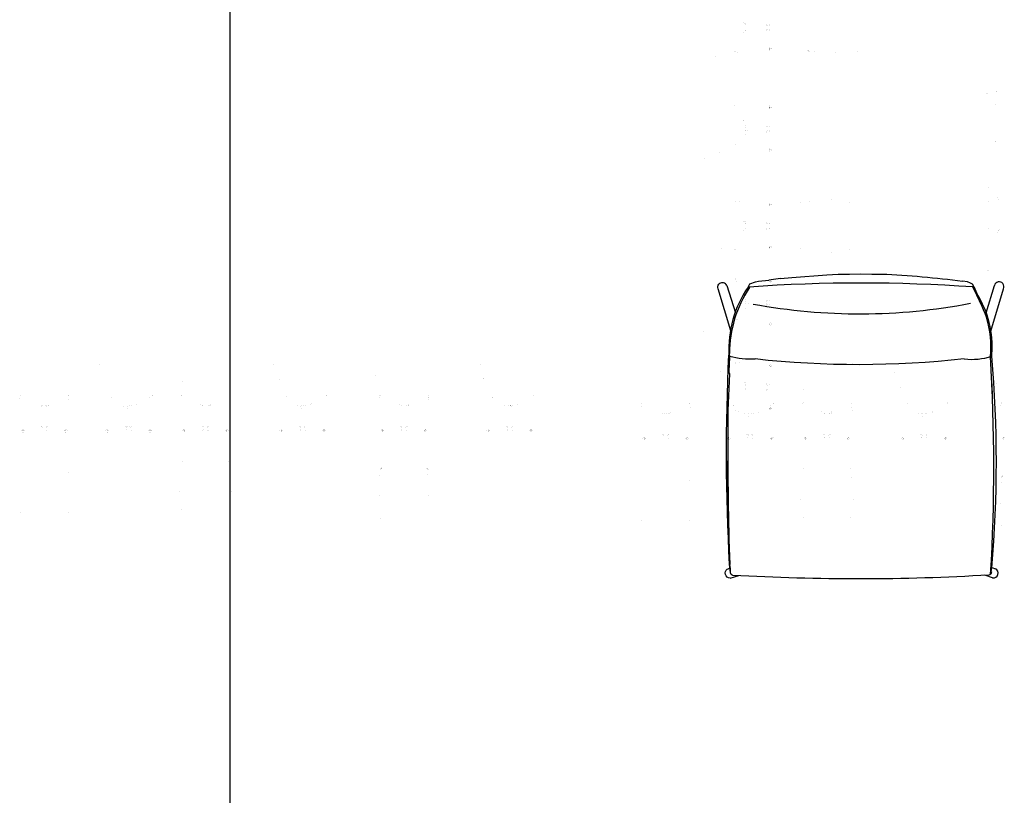
# Model space of a CAD drawing. Units: millimetres. Extents: x -1834 to 10893, y -12728 to 3266.
# Drawn here: x -1834 to 225, y -687 to 935 of the extents above; entities that cross this region are included whole.
import ezdxf

# ---------------------------------------------------------------- set-up
doc = ezdxf.new("R2010")
doc.units = ezdxf.units.MM
doc.header["$MEASUREMENT"] = 0
doc.layers.add('72_EGR_BASE_PRIMITIVE', color=7, linetype='Continuous')
doc.layers.add('Capa 1', color=7, linetype='Continuous', lineweight=0)

# ---------------------------------------------------------------- blocks, each defined once
blk = doc.blocks.new('be873150-4580-414d-b2a1-26a8bd005c16')
at = {"layer": '72_EGR_BASE_PRIMITIVE', "color": 18, "linetype": 'Continuous', "lineweight": 25, "true_color": 0x000000}
for points in [[(-33.09, -34.52), (-32.44, -34.28)], [(-32.4, -36.74), (-30.24, -36.13)]]:
    blk.add_lwpolyline(points, dxfattribs=at)
at = {"layer": '72_EGR_BASE_PRIMITIVE', "color": 250, "true_color": 0x181818}
blk.add_polyline3d([(32.7, -36.71, 0), (30.74, -36.06, 0)], dxfattribs=at)
at = {"layer": '72_EGR_BASE_PRIMITIVE', "color": 250, "linetype": 'Continuous', "lineweight": -3, "true_color": 0x181818}
for centre, radius, start, end in [((34.3, 35.53), 1.21, 335.5473, 166.687), ((-34.31, 35.18), 1.32, 31.1371, 123.4116), ((32.87, -35.52), 1.2, 261.5878, 62.9259)]:
    blk.add_arc(centre, radius, start, end, dxfattribs=at)
at = {"layer": '72_EGR_BASE_PRIMITIVE', "color": 250, "linetype": 'Continuous', "lineweight": -3, "true_color": 0x181818, "extrusion": (0, 0, -1)}
blk.add_arc((32.4, -35.52), 1.22, 269.8487, 55.62, dxfattribs=at)
at = {"layer": 'Capa 1', "color": 18, "lineweight": 25, "true_color": 0x000000}
for p, q in [((-33.18, 35.86), (-31.08, 29.02)), ((31.08, 29.02), (33.12, 35.8)), ((32.46, -34.16), (33.42, -34.46))]:
    blk.add_line(p, q, dxfattribs=at)
blk.add_lwpolyline([(32.22, 24.52), (35.4, 35.02)], dxfattribs=at)
blk.add_open_spline([(-32.22, 24.58), (-32.22, 24.58), (-35.4, 35.02), (-35.4, 35.02), (-35.54, 35.4), (-35.46, 35.85), (-35.22, 36.16), (-35.22, 36.16), (-35.04, 36.28), (-35.04, 36.28)], degree=3, knots=[0, 0, 0, 0, 1, 1, 1, 2, 2, 2, 3, 3, 3, 3], dxfattribs=at)
blk = doc.blocks.new('8d4a1fb9-2ca6-4712-be4f-2d26d377bb6b')
at = {"layer": '72_EGR_BASE_PRIMITIVE', "color": 250, "true_color": 0x181818}
for points in [[(27.86, 34.7, 0), (28.55, 32.94, 0)], [(32.27, 17.4, 0), (32.33, 17.88, 0)]]:
    blk.add_polyline3d(points, dxfattribs=at)
at = {"layer": '72_EGR_BASE_PRIMITIVE', "color": 250, "linetype": 'Continuous', "lineweight": -3, "true_color": 0x181818}
for centre, radius, start, end in [((-5.71, 19.1), 27.22, 145.3921, 183.0625), ((-3.53, 18.09), 29.23, 146.0103, 179.9457), ((-27.97, 34.41), 0.205, 5.1731, 135.4699), ((0.07, -358.56), 394.11, 85.9963, 94.0591), ((27.71, 34.65), 0.151, 30.4025, 223.3536), ((8.2, 19.83), 24.21, 355.3857, 32.7921), ((7.67, 19.69), 24.42, 354.339, 17.5679), ((-31.74, 17.79), 1.07, 162.1196, 204.6661), ((27.39, 32.28), 15.66, 262.9027, 288.1651), ((-414.35, -10.08), 447.15, 356.5963, 3.5087), ((-264.34, -8.83), 297.77, 354.9453, 5.0547), ((-38.8, -35.66), 6.31, 353.6262, 12.932)]:
    blk.add_arc(centre, radius, start, end, dxfattribs=at)
at = {"layer": '72_EGR_BASE_PRIMITIVE', "color": 250, "linetype": 'Continuous', "lineweight": -3, "true_color": 0x181818, "extrusion": (0, 0, -1)}
for centre, radius, start, end in [((0.41, 173.2), 145.36, 259.1344, 280.4818), ((-463.26, -6.4), 496.74, 356.7929, 2.7742), ((27.77, 34.92), 18.27, 265.6849, 285.7042), ((0.6, 251.83), 236.53, 263.6754, 276.2592), ((31.76, -36.18), 0.789, 279.4317, 346.8709), ((-31.45, -36.17), 0.735, 175.906, 261.9675), ((0.68, 509.7), 547.55, 266.6257, 273.2678)]:
    blk.add_arc(centre, radius, start, end, dxfattribs=at)
at = {"layer": 'Capa 1', "color": 18, "lineweight": 25, "true_color": 0x000000}
for p, q in [((-20.11, 36.65), (-22.99, 36.29)), ((32.27, 10.56), (32.51, 3.96))]:
    blk.add_line(p, q, dxfattribs=at)
for points in [[(-20.11, 36.65), (-17.29, 36.89), (-8.59, 37.61), (-5.77, 37.73), (-3.01, 37.79), (-0.25, 37.85)], [(-28.11, 34.55), (-27.72, 35.33), (-26.26, 35.86), (-25.51, 35.99), (-22.99, 36.29)], [(27.86, 34.7), (27.5, 35.27), (27.03, 35.49), (26.3, 35.83), (25.07, 36.05)], [(30.95, 27.06), (30.65, 28.02), (30.23, 28.92), (29.93, 29.7), (27.96, 33.94), (27.6, 34.54)], [(-32.71, 17.34), (-32.77, 16.92), (-32.83, 15.6), (-32.89, 13.44)], [(-32.89, 13.44), (-32.74, 13.07), (-33.13, 3.9)], [(-32.95, -26.16), (-33.13, -17.64), (-33.19, -8.58)], [(-32.53, -36.36), (-32.7, -34.18), (-32.77, -32.52), (-32.89, -29.58), (-32.95, -26.16)], [(32.18, -36.12), (32.23, -35.58), (32.27, -35.07)]]:
    blk.add_lwpolyline(points, dxfattribs=at)
for points in [[(-0.25, 37.85), (-0.25, 37.85), (2.51, 37.79), (2.51, 37.79), (9.09, 37.78), (16, 37.07), (22.55, 36.35), (22.55, 36.35), (25.07, 36.05), (25.07, 36.05)], [(-33.13, 3.9), (-33.13, 3.9), (-33.19, 0.24), (-33.19, 0.24), (-33.21, -10.58), (-33.1, -21.4), (-32.77, -32.22), (-32.77, -32.22), (-32.65, -34.26), (-32.65, -34.26)]]:
    blk.add_open_spline(points, degree=3, knots=[0, 0, 0, 0, 1, 1, 1, 2, 2, 2, 3, 3, 3, 3], dxfattribs=at)
blk = doc.blocks.new('937ec5a4-ee11-4e8c-93f8-3f2699daa825')
blk.add_blockref('8d4a1fb9-2ca6-4712-be4f-2d26d377bb6b', (0, 0))
blk = doc.blocks.new('d2f5e52b-925a-4e4b-a4fc-4d20edc91aa4')
for name, p in [('937ec5a4-ee11-4e8c-93f8-3f2699daa825', (0.19, 0)), ('be873150-4580-414d-b2a1-26a8bd005c16', (0, -0.88))]:
    blk.add_blockref(name, p)

msp = doc.modelspace()

# ---------------------------------------------------------------- linework, layer by layer
at = {"layer": '72_EGR_BASE_PRIMITIVE', "color": 250, "linetype": 'Continuous', "lineweight": -3, "true_color": 0x181818, "extrusion": (0, 0, -1)}
msp.add_lwpolyline([(1394.4, -12727.9), (-10892.6, -12727.9), (-10892.6, 2726.6), (1394.4, 2726.6)], close=True, dxfattribs=at)
at = {"layer": 'Capa 1', "color": 18, "lineweight": 25, "true_color": 0x000000}
for p, q in [((-320.2, 928.7), (-320.2, 928.7)), ((-318.3, 928.4), (-318.3, 928.4)), ((-317.4, 927.8), (-317.4, 927.8)), ((-320.2, 908.6), (-320.2, 908.6)), ((-316.5, 924.3), (-316.5, 924.3)), ((-316.5, 913), (-316.5, 913)), ((-316.4, 924.3), (-316.4, 924.3)), ((-316.4, 913.1), (-316.4, 913.1)), ((-316.4, 913.1), (-316.4, 913.1)), ((-273.3, 923.7), (-273.3, 923.7)), ((-273.3, 914), (-273.3, 914)), ((-273.1, 925.7), (-273.1, 925.7)), ((-273.1, 912), (-273.1, 912)), ((-271.5, 923.1), (-271.5, 923.1)), ((-271.5, 914.6), (-271.5, 914.6)), ((-266.5, 914.3), (-266.5, 914.3)), ((-265.8, 924.4), (-265.8, 924.4)), ((-265.8, 913.3), (-265.8, 913.3)), ((-265.6, 924.2), (-265.6, 924.2)), ((-338.7, 869.1), (-338.7, 869.1)), ((-338.2, 868.8), (-338.2, 868.8)), ((-333.7, 867.7), (-333.7, 867.7)), ((-266.5, 874.5), (-266.5, 874.5)), ((-266.4, 873.8), (-266.4, 873.8)), ((-266.3, 872.9), (-266.3, 872.9)), ((-265.8, 874.1), (-265.8, 874.1)), ((-265.5, 873.5), (-265.5, 873.5)), ((-265.5, 871.1), (-265.5, 871.1)), ((-265.5, 871.1), (-265.5, 871.1)), ((-265.4, 876.7), (-265.4, 876.7)), ((-265.3, 875.6), (-265.3, 875.6)), ((-265.2, 875), (-265.2, 875)), ((-261.8, 874.9), (-261.8, 874.9)), ((-261.8, 874.2), (-261.8, 874.2)), ((-186.5, 871.1), (-186.5, 871.1)), ((-186.4, 871.1), (-186.4, 871.1)), ((-185.6, 871.4), (-185.6, 871.4)), ((-185.4, 869.7), (-185.4, 869.7)), ((-185, 871.2), (-185, 871.2)), ((-183.1, 869.1), (-183.1, 869.1)), ((-171.7, 868.2), (-171.7, 868.2)), ((-128.2, 867.6), (-128.2, 867.6)), ((-81.8, 869.3), (-81.8, 869.3)), ((-81.8, 869.3), (-81.8, 869.3)), ((-379.6, 858.6), (-379.6, 858.6)), ((207.8, 784.9), (207.8, 784.9)), ((208, 784.7), (208, 784.7)), ((208.2, 784.5), (208.2, 784.5)), ((188.2, 780.2), (188.2, 780.2)), ((189.2, 780.7), (189.2, 780.7)), ((-338.7, 756.8), (-338.7, 756.8)), ((-338.5, 756.5), (-338.5, 756.5)), ((-266.6, 751.3), (-266.6, 751.3)), ((-266.6, 750.9), (-266.6, 750.9)), ((-266.5, 751.5), (-266.5, 751.5)), ((-266.4, 752.3), (-266.4, 752.3)), ((-266.3, 753.1), (-266.3, 753.1)), ((-265.5, 754.9), (-265.5, 754.9)), ((-265.5, 754.9), (-265.5, 754.9)), ((-265.5, 752.5), (-265.5, 752.5)), ((-265.5, 751.8), (-265.5, 751.8)), ((-265.4, 749.3), (-265.4, 749.3)), ((-265.3, 750.4), (-265.3, 750.4)), ((-265.2, 751.1), (-265.2, 751.1)), ((-261.8, 751.8), (-261.8, 751.8)), ((-261.8, 751.1), (-261.8, 751.1)), ((206.6, 757.5), (206.6, 757.5)), ((206.6, 757.2), (206.6, 757.2)), ((206.6, 757), (206.6, 757)), ((-320.4, 724.9), (-320.4, 724.9)), ((-319.9, 723.8), (-319.9, 723.8)), ((-317.1, 709.8), (-317.1, 709.8)), ((-317.1, 709.8), (-317.1, 709.8)), ((-316.3, 704.6), (-316.3, 704.6)), ((-316, 702.6), (-316, 702.6)), ((-311.4, 704.6), (-311.4, 704.6)), ((-273.3, 712.1), (-273.3, 712.1)), ((-273.3, 702.3), (-273.3, 702.3)), ((-273.1, 700.4), (-273.1, 700.4)), ((-271.5, 702.9), (-271.5, 702.9)), ((-271.4, 702.9), (-271.4, 702.9)), ((-271.3, 711.5), (-271.3, 711.5)), ((-266.5, 702.6), (-266.5, 702.6)), ((-265.8, 712.7), (-265.8, 712.7)), ((-265.8, 701.6), (-265.8, 701.6)), ((-316.3, 695.4), (-316.3, 695.4)), ((-316.3, 695.4), (-316.3, 695.4)), ((206.6, 680.5), (206.6, 680.5)), ((206.6, 679.9), (206.6, 679.9)), ((-336.9, 673.3), (-336.9, 673.3)), ((-266.5, 662.9), (-266.5, 662.9)), ((-265.8, 662.4), (-265.8, 662.4)), ((-265.5, 662.4), (-265.5, 662.4)), ((-265.5, 659.4), (-265.5, 659.4)), ((-265.5, 659.4), (-265.5, 659.4)), ((-265.4, 665), (-265.4, 665)), ((-265.3, 663.9), (-265.3, 663.9)), ((-265.2, 663.3), (-265.2, 663.3)), ((-261.8, 663.2), (-261.8, 663.2)), ((-261.8, 662.4), (-261.8, 662.4)), ((-403, 645.2), (-403, 645.2)), ((-370.8, 658.3), (-370.8, 658.3)), ((191.5, 585.1), (191.5, 585.1)), ((-136.5, 559.3), (-136.5, 559.3)), ((209.8, 564.1), (209.8, 564.1)), ((212, 559.9), (212, 559.9)), ((-337.9, 554.4), (-337.9, 554.4)), ((-337.8, 554.4), (-337.8, 554.4)), ((-330, 555.2), (-330, 555.2)), ((-266.5, 548.2), (-266.5, 548.2)), ((-266.3, 549.8), (-266.3, 549.8)), ((-265.8, 548.7), (-265.8, 548.7)), ((-265.5, 551.6), (-265.5, 551.6)), ((-265.5, 551.6), (-265.5, 551.6)), ((-265.5, 548.6), (-265.5, 548.6)), ((-265.4, 546), (-265.4, 546)), ((-265.3, 547.1), (-265.3, 547.1)), ((-265.2, 547.8), (-265.2, 547.8)), ((-261.8, 548.6), (-261.8, 548.6)), ((-261.8, 547.9), (-261.8, 547.9)), ((-201, 552.6), (-201, 552.6)), ((-183.1, 554.6), (-183.1, 554.6)), ((-98.7, 554), (-98.7, 554)), ((191.2, 555.5), (191.2, 555.5)), ((-320.2, 513.7), (-320.2, 513.7)), ((-318.3, 513.5), (-318.3, 513.5)), ((-317.4, 512.9), (-317.4, 512.9)), ((-316.5, 509.4), (-316.5, 509.4)), ((-316.5, 498), (-316.5, 498)), ((-316.4, 509.3), (-316.4, 509.3)), ((-316.4, 498.2), (-316.4, 498.2)), ((-316.4, 498.2), (-316.4, 498.2)), ((-273.3, 508.8), (-273.3, 508.8)), ((-273.3, 499), (-273.3, 499)), ((-273.1, 510.7), (-273.1, 510.7)), ((-273.1, 497.1), (-273.1, 497.1)), ((-271.5, 508.2), (-271.5, 508.2)), ((-266.5, 499.4), (-266.5, 499.4)), ((-265.8, 509.4), (-265.8, 509.4)), ((-265.8, 498.3), (-265.8, 498.3)), ((-265.6, 509.2), (-265.6, 509.2)), ((191.2, 498.1), (191.2, 498.1)), ((211.9, 494.3), (211.9, 494.3)), ((211.9, 494.3), (211.9, 494.3)), ((214.4, 495.9), (214.4, 495.9)), ((-320.2, 493.7), (-320.2, 493.7)), ((209.8, 489.6), (209.8, 489.6)), ((212, 493.8), (212, 493.8)), ((-367.2, 455.7), (-367.2, 455.7)), ((-338.7, 454.1), (-338.7, 454.1)), ((-338.2, 453.8), (-338.2, 453.8)), ((-266.5, 459.6), (-266.5, 459.6)), ((-266.4, 458.8), (-266.4, 458.8)), ((-266.3, 458), (-266.3, 458)), ((-265.5, 459.2), (-265.5, 459.2)), ((-265.5, 458.6), (-265.5, 458.6)), ((-265.5, 456.2), (-265.5, 456.2)), ((-265.3, 460.7), (-265.3, 460.7)), ((-265.2, 460), (-265.2, 460)), ((-261.8, 459.9), (-261.8, 459.9)), ((-261.8, 459.2), (-261.8, 459.2)), ((-201, 455.7), (-201, 455.7)), ((-200.9, 455.7), (-200.9, 455.7)), ((-98.7, 454.3), (-98.7, 454.3)), ((-98.7, 454.3), (-98.7, 454.3)), ((-136.5, 449), (-136.5, 449)), ((-338.3, 392.9), (-338.3, 392.9)), ((-337.5, 393.2), (-337.5, 393.2)), ((-265.6, 391.4), (-265.6, 391.4)), ((-265.2, 391.2), (-265.2, 391.2)), ((190.4, 410.8), (190.4, 410.8)), ((191.1, 410.3), (191.1, 410.3)), ((191.1, 410.3), (191.1, 410.3)), ((-334.3, 386.7), (-334.3, 386.7)), ((-266.4, 387.6), (-266.4, 387.6)), ((-266.1, 389.4), (-266.1, 389.4)), ((-265.3, 388.2), (-265.3, 388.2)), ((-265.2, 388.8), (-265.2, 388.8)), ((-265.2, 386.7), (-265.2, 386.7)), ((-265.2, 385.6), (-265.2, 385.6)), ((-265, 387.4), (-265, 387.4)), ((-261.6, 388.2), (-261.6, 388.2)), ((-261.6, 387.5), (-261.6, 387.5)), ((-319.6, 360.1), (-319.6, 360.1)), ((-317.3, 349.5), (-317.3, 349.5)), ((-316.8, 346.1), (-316.8, 346.1)), ((-316.8, 346.1), (-316.8, 346.1)), ((-316.1, 341), (-316.1, 341)), ((-316.1, 331.8), (-316.1, 331.8)), ((-311.1, 341), (-311.1, 341)), ((-273.1, 348.4), (-273.1, 348.4)), ((-273.1, 346.1), (-273.1, 346.1)), ((-273.1, 340.9), (-273.1, 340.9)), ((-273.1, 338.6), (-273.1, 338.6)), ((-272.8, 336.7), (-272.8, 336.7)), ((-271.3, 347.7), (-271.3, 347.7)), ((-271.3, 347.7), (-271.3, 347.7)), ((-271.3, 339.2), (-271.3, 339.2)), ((-271.3, 339.2), (-271.3, 339.2)), ((-271.2, 339.2), (-271.2, 339.2)), ((-271.2, 339.2), (-271.2, 339.2)), ((-266.2, 338.9), (-266.2, 338.9)), ((-265.4, 348.8), (-265.4, 348.8)), ((-334.3, 308.4), (-334.3, 308.4)), ((-334.3, 308.4), (-334.3, 308.4)), ((-334.2, 308.4), (-334.2, 308.4)), ((-334, 308.3), (-334, 308.3)), ((-266.3, 299.2), (-266.3, 299.2)), ((-266.1, 298.1), (-266.1, 298.1)), ((-265.6, 298.7), (-265.6, 298.7)), ((-265.3, 298.8), (-265.3, 298.8)), ((-265.2, 301.4), (-265.2, 301.4)), ((-265.2, 295.7), (-265.2, 295.7)), ((-265.2, 295.7), (-265.2, 295.7)), ((-261.6, 299.5), (-261.6, 299.5)), ((-261.6, 298.8), (-261.6, 298.8)), ((-403.9, 282.4), (-403.9, 282.4)), ((-1667.1, 214.9), (-1667.1, 214.9)), ((-1304.3, 214.1), (-1304.3, 214.1)), ((-871.4, 214.1), (-871.4, 214.1)), ((-337.7, 217.4), (-337.7, 217.4)), ((-337.6, 217.5), (-337.6, 217.5)), ((-337.3, 216.8), (-337.3, 216.8)), ((-329.8, 218.2), (-329.8, 218.2)), ((-266.3, 211.2), (-266.3, 211.2)), ((-266.1, 212.9), (-266.1, 212.9)), ((-265.6, 211.7), (-265.6, 211.7)), ((-265.2, 214.7), (-265.2, 214.7)), ((-265.2, 214.7), (-265.2, 214.7)), ((-265.2, 210.2), (-265.2, 210.2)), ((-265.2, 209.1), (-265.2, 209.1)), ((-265, 210.8), (-265, 210.8)), ((-261.6, 211.7), (-261.6, 211.7)), ((-261.6, 210.9), (-261.6, 210.9)), ((-177.6, 217.7), (-177.6, 217.7)), ((-93.2, 217), (-93.2, 217)), ((-1090.9, 190.6), (-1090.9, 190.6)), ((-863.5, 185.4), (-863.5, 185.4)), ((-863.5, 185.4), (-863.5, 185.4)), ((-367.9, 198.7), (-367.9, 198.7)), ((-5.1, 197.9), (-5.1, 197.9)), ((-1493.8, 178.2), (-1493.8, 178.2)), ((-1291.2, 181.8), (-1291.2, 181.8)), ((-864.1, 184.8), (-864.1, 184.8)), ((-318, 176.5), (-318, 176.5)), ((-317.4, 169.2), (-317.4, 169.2)), ((-317.1, 175.9), (-317.1, 175.9)), ((-316.2, 172.4), (-316.2, 172.4)), ((-316.2, 172.4), (-316.2, 172.4)), ((-316.2, 172.4), (-316.2, 172.4)), ((-273.1, 171.8), (-273.1, 171.8)), ((-272.8, 173.7), (-272.8, 173.7)), ((-271.2, 171.2), (-271.2, 171.2)), ((-265.4, 172.2), (-265.4, 172.2)), ((8, 165.6), (8, 165.6)), ((208.3, 174.4), (208.3, 174.4)), ((-1832.7, 149.1), (-1832.7, 149.1)), ((-1732.8, 148.3), (-1732.8, 148.3)), ((-1732.1, 148.8), (-1732.1, 148.8)), ((-1732, 148.6), (-1732, 148.6)), ((-1641.2, 145), (-1641.2, 145)), ((-1641.1, 145.3), (-1641.1, 145.3)), ((-1641.1, 145.3), (-1641.1, 145.3)), ((-1641.1, 145.2), (-1641.1, 145.2)), ((-1562.8, 145.4), (-1562.8, 145.4)), ((-1556.7, 149.4), (-1556.7, 149.4)), ((-1556.4, 148.5), (-1556.4, 148.5)), ((-1495.7, 149.3), (-1495.7, 149.3)), ((-1495.4, 149.8), (-1495.4, 149.8)), ((-1395.1, 149), (-1395.1, 149)), ((-1395.1, 148.9), (-1395.1, 148.9)), ((-1276.2, 147.9), (-1276.2, 147.9)), ((-1193, 149.6), (-1193, 149.6)), ((-1192.8, 149.8), (-1192.8, 149.8)), ((-1081.8, 144.7), (-1081.8, 144.7)), ((-1080.7, 149.3), (-1080.7, 149.3)), ((-1080.4, 149.8), (-1080.4, 149.8)), ((-980.2, 149), (-980.2, 149)), ((-980.1, 148.9), (-980.1, 148.9)), ((-979.2, 145.6), (-979.2, 145.6)), ((-979.1, 144.8), (-979.1, 144.8)), ((-844.6, 145.5), (-844.6, 145.5)), ((-844.6, 145.3), (-844.6, 145.3)), ((-844.5, 145.6), (-844.5, 145.6)), ((-844.5, 145.6), (-844.5, 145.6)), ((-760.1, 149.6), (-760.1, 149.6)), ((-759.9, 149.8), (-759.9, 149.8)), ((-317.4, 164.3), (-317.4, 164.3)), ((-316.2, 161.2), (-316.2, 161.2)), ((-316.2, 161.2), (-316.2, 161.2)), ((-316.2, 161.1), (-316.2, 161.1)), ((-273.1, 162), (-273.1, 162)), ((-272.8, 160.1), (-272.8, 160.1)), ((-271.2, 162.6), (-271.2, 162.6)), ((-194.6, 162), (-194.6, 162)), ((-1834, 142), (-1834, 142)), ((-1788.4, 127.3), (-1788.4, 127.3)), ((-1788.3, 127.2), (-1788.3, 127.2)), ((-1788.3, 127.2), (-1788.3, 127.2)), ((-1785.3, 128.4), (-1785.3, 128.4)), ((-1780.3, 128.4), (-1780.3, 128.4)), ((-1777.2, 127.3), (-1777.2, 127.3)), ((-1777.2, 127.2), (-1777.2, 127.2)), ((-1777.1, 127.3), (-1777.1, 127.3)), ((-1773.6, 128.2), (-1773.6, 128.2)), ((-1773, 129.1), (-1773, 129.1)), ((-1731.3, 140.8), (-1731.3, 140.8)), ((-1617.7, 127.2), (-1617.7, 127.2)), ((-1608.6, 127.2), (-1608.6, 127.2)), ((-1603.5, 127.9), (-1603.5, 127.9)), ((-1603.4, 127.9), (-1603.4, 127.9)), ((-1600, 128.4), (-1600, 128.4)), ((-1589.4, 130.7), (-1589.4, 130.7)), ((-1455.8, 131.3), (-1455.8, 131.3)), ((-1451.5, 127.5), (-1451.5, 127.5)), ((-1451.4, 127.5), (-1451.4, 127.5)), ((-1451.4, 127.5), (-1451.4, 127.5)), ((-1440.2, 127.5), (-1440.2, 127.5)), ((-1440.1, 127.5), (-1440.1, 127.5)), ((-1436.7, 128.4), (-1436.7, 128.4)), ((-1436.1, 129.3), (-1436.1, 129.3)), ((-1435.8, 131.3), (-1435.8, 131.3)), ((-1394.4, 141.1), (-1394.4, 141.1)), ((-1254.1, 127.4), (-1254.1, 127.4)), ((-1254.1, 127.3), (-1254.1, 127.3)), ((-1246.9, 127.1), (-1246.9, 127.1)), ((-1244.9, 127.4), (-1244.9, 127.4)), ((-1239.7, 128.1), (-1239.7, 128.1)), ((-1239.7, 128.1), (-1239.7, 128.1)), ((-1225.8, 130.9), (-1225.8, 130.9)), ((-1224.6, 131.5), (-1224.6, 131.5)), ((-1040.9, 131.3), (-1040.9, 131.3)), ((-1036.5, 127.5), (-1036.5, 127.5)), ((-1036.4, 127.5), (-1036.4, 127.5)), ((-1036.4, 127.5), (-1036.4, 127.5)), ((-1025.2, 127.5), (-1025.2, 127.5)), ((-1025.2, 127.5), (-1025.2, 127.5)), ((-1021.7, 128.4), (-1021.7, 128.4)), ((-1021.1, 129.3), (-1021.1, 129.3)), ((-1020.9, 131.3), (-1020.9, 131.3)), ((-979.4, 141.1), (-979.4, 141.1)), ((-821.2, 127.4), (-821.2, 127.4)), ((-821.2, 127.3), (-821.2, 127.3)), ((-812, 127.4), (-812, 127.4)), ((-808.5, 128.2), (-808.5, 128.2)), ((-808.2, 128.7), (-808.2, 128.7)), ((-808.2, 127.9), (-808.2, 127.9)), ((-807, 128.1), (-807, 128.1)), ((-807, 128.1), (-807, 128.1)), ((-806.9, 128.1), (-806.9, 128.1)), ((-806.8, 128.1), (-806.8, 128.1)), ((-806.8, 128.1), (-806.8, 128.1)), ((-805.6, 125.2), (-805.6, 125.2)), ((-804, 128.5), (-804, 128.5)), ((-803.4, 128.6), (-803.4, 128.6)), ((-792.9, 130.9), (-792.9, 130.9)), ((-534.8, 125.8), (-534.8, 125.8)), ((-533.4, 132.8), (-533.4, 132.8)), ((-433.5, 132.1), (-433.5, 132.1)), ((-432.9, 132.5), (-432.9, 132.5)), ((-432.8, 132.4), (-432.8, 132.4)), ((-432.1, 124.6), (-432.1, 124.6)), ((-342, 128.8), (-342, 128.8)), ((-341.9, 129.1), (-341.9, 129.1)), ((-341.9, 129.1), (-341.9, 129.1)), ((-341.9, 129), (-341.9, 129)), ((-265.2, 124.8), (-265.2, 124.8)), ((-265.2, 123.7), (-265.2, 123.7)), ((-263.6, 129.2), (-263.6, 129.2)), ((-257.4, 133.1), (-257.4, 133.1)), ((-257.1, 132.3), (-257.1, 132.3)), ((-196.5, 133.1), (-196.5, 133.1)), ((-196.2, 133.6), (-196.2, 133.6)), ((-95.9, 132.8), (-95.9, 132.8)), ((-95.9, 132.7), (-95.9, 132.7)), ((-95.1, 124.9), (-95.1, 124.9)), ((23, 131.7), (23, 131.7)), ((106.2, 133.4), (106.2, 133.4)), ((106.5, 133.6), (106.5, 133.6)), ((217.4, 128.5), (217.4, 128.5)), ((218.5, 133.1), (218.5, 133.1)), ((218.8, 133.6), (218.8, 133.6)), ((-1608.6, 122.2), (-1608.6, 122.2)), ((-1244.9, 122.4), (-1244.9, 122.4)), ((-489.2, 111.1), (-489.2, 111.1)), ((-489.1, 111), (-489.1, 111)), ((-489.1, 111), (-489.1, 111)), ((-486, 112.2), (-486, 112.2)), ((-481.1, 112.2), (-481.1, 112.2)), ((-477.9, 111.1), (-477.9, 111.1)), ((-477.9, 111.1), (-477.9, 111.1)), ((-477.9, 111), (-477.9, 111)), ((-474.4, 112), (-474.4, 112)), ((-473.8, 112.9), (-473.8, 112.9)), ((-338, 116.9), (-338, 116.9)), ((-330.9, 115.5), (-330.9, 115.5)), ((-318.5, 110.9), (-318.5, 110.9)), ((-309.3, 110.9), (-309.3, 110.9)), ((-309.3, 106), (-309.3, 106)), ((-304.2, 111.7), (-304.2, 111.7)), ((-304.2, 111.7), (-304.2, 111.7)), ((-300.8, 112.1), (-300.8, 112.1)), ((-290.2, 114.5), (-290.2, 114.5)), ((-266.3, 122.6), (-266.3, 122.6)), ((-266.1, 121), (-266.1, 121)), ((-265.6, 122.1), (-265.6, 122.1)), ((-265.3, 121.6), (-265.3, 121.6)), ((-265.3, 121.6), (-265.3, 121.6)), ((-265.2, 121.6), (-265.2, 121.6)), ((-265.2, 119.2), (-265.2, 119.2)), ((-265.2, 119.2), (-265.2, 119.2)), ((-265, 123), (-265, 123)), ((-261.6, 123), (-261.6, 123)), ((-261.6, 122.3), (-261.6, 122.3)), ((-156.6, 115.1), (-156.6, 115.1)), ((-152.3, 111.3), (-152.3, 111.3)), ((-152.1, 111.2), (-152.1, 111.2)), ((-152.1, 111.2), (-152.1, 111.2)), ((-141, 111.2), (-141, 111.2)), ((-140.9, 111.3), (-140.9, 111.3)), ((-137.4, 112.2), (-137.4, 112.2)), ((-136.8, 113.1), (-136.8, 113.1)), ((-136.6, 115.1), (-136.6, 115.1)), ((-93.2, 117.3), (-93.2, 117.3)), ((45.1, 111.2), (45.1, 111.2)), ((45.1, 111.1), (45.1, 111.1)), ((52.3, 110.9), (52.3, 110.9)), ((54.3, 111.2), (54.3, 111.2)), ((54.3, 106.2), (54.3, 106.2)), ((59.5, 111.9), (59.5, 111.9)), ((59.5, 111.9), (59.5, 111.9)), ((73.5, 114.7), (73.5, 114.7)), ((74.6, 115.3), (74.6, 115.3)), ((-1789.4, 83.9), (-1789.4, 83.9)), ((-1787.5, 84.1), (-1787.5, 84.1)), ((-1777.7, 84.1), (-1777.7, 84.1)), ((-1775.8, 83.9), (-1775.8, 83.9)), ((-1612.8, 83.9), (-1612.8, 83.9)), ((-1610.9, 84.1), (-1610.9, 84.1)), ((-1608.6, 84.1), (-1608.6, 84.1)), ((-1603.5, 84.1), (-1603.5, 84.1)), ((-1601.1, 84.1), (-1601.1, 84.1)), ((-1452.4, 84.1), (-1452.4, 84.1)), ((-1450.5, 84.4), (-1450.5, 84.4)), ((-1441.3, 82.5), (-1441.3, 82.5)), ((-1440.7, 84.4), (-1440.7, 84.4)), ((-1438.8, 84.1), (-1438.8, 84.1)), ((-1249.2, 84.1), (-1249.2, 84.1)), ((-1247.2, 84.4), (-1247.2, 84.4)), ((-1246.6, 82.5), (-1246.6, 82.5)), ((-1246.6, 82.5), (-1246.6, 82.5)), ((-1238.1, 82.4), (-1238.1, 82.4)), ((-1237.5, 84.4), (-1237.5, 84.4)), ((-1037.5, 84.1), (-1037.5, 84.1)), ((-1035.6, 84.4), (-1035.6, 84.4)), ((-1035, 82.5), (-1035, 82.5)), ((-1026.4, 82.5), (-1026.4, 82.5)), ((-1025.8, 84.4), (-1025.8, 84.4)), ((-1023.9, 84.1), (-1023.9, 84.1)), ((-816.3, 84.1), (-816.3, 84.1)), ((-814.3, 84.4), (-814.3, 84.4)), ((-813.7, 82.5), (-813.7, 82.5)), ((-813.7, 82.5), (-813.7, 82.5)), ((-805.2, 82.4), (-805.2, 82.4)), ((-804.6, 84.4), (-804.6, 84.4)), ((-1830.3, 76.3), (-1830.3, 76.3)), ((-1830.3, 76.3), (-1830.3, 76.3)), ((-1828.5, 77.2), (-1828.5, 77.2)), ((-1827.9, 76.3), (-1827.9, 76.3)), ((-1827.9, 76.3), (-1827.9, 76.3)), ((-1827.9, 76.3), (-1827.9, 76.3)), ((-1827.4, 76.6), (-1827.4, 76.6)), ((-1827.3, 72.6), (-1827.3, 72.6)), ((-1826.9, 77.4), (-1826.9, 77.4)), ((-1826.5, 76), (-1826.5, 76)), ((-1826.5, 72.6), (-1826.5, 72.6)), ((-1825.8, 76.2), (-1825.8, 76.2)), ((-1824.7, 76.2), (-1824.7, 76.2)), ((-1786.9, 82.3), (-1786.9, 82.3)), ((-1778.3, 82.3), (-1778.3, 82.3)), ((-1777.3, 76.5), (-1777.3, 76.5)), ((-1740.4, 76.2), (-1740.4, 76.2)), ((-1739.4, 76.2), (-1739.4, 76.2)), ((-1738.7, 76), (-1738.7, 76)), ((-1738.6, 72.6), (-1738.6, 72.6)), ((-1738.3, 77.4), (-1738.3, 77.4)), ((-1737.9, 72.6), (-1737.9, 72.6)), ((-1737.8, 76.6), (-1737.8, 76.6)), ((-1736.7, 77.2), (-1736.7, 77.2)), ((-1734.9, 76.3), (-1734.9, 76.3)), ((-1734.9, 76.3), (-1734.9, 76.3)), ((-1653.8, 76.3), (-1653.8, 76.3)), ((-1653.8, 76.3), (-1653.8, 76.3)), ((-1651.5, 77.2), (-1651.5, 77.2)), ((-1650.8, 76.6), (-1650.8, 76.6)), ((-1650.7, 76.3), (-1650.7, 76.3)), ((-1650.7, 72.6), (-1650.7, 72.6)), ((-1650.3, 77.4), (-1650.3, 77.4)), ((-1650, 72.6), (-1650, 72.6)), ((-1648.2, 76.2), (-1648.2, 76.2)), ((-1610.6, 77.3), (-1610.6, 77.3)), ((-1610.3, 82.3), (-1610.3, 82.3)), ((-1610.3, 82.3), (-1610.3, 82.3)), ((-1610.3, 82.3), (-1610.3, 82.3)), ((-1610.3, 82.2), (-1610.3, 82.2)), ((-1601.8, 82.3), (-1601.8, 82.3)), ((-1601.8, 82.3), (-1601.8, 82.3)), ((-1600.8, 76.5), (-1600.8, 76.5)), ((-1563.9, 76.2), (-1563.9, 76.2)), ((-1562.8, 76.2), (-1562.8, 76.2)), ((-1562.1, 76), (-1562.1, 76)), ((-1562.1, 72.6), (-1562.1, 72.6)), ((-1561.9, 77.5), (-1561.9, 77.5)), ((-1561.3, 76.3), (-1561.3, 76.3)), ((-1561.3, 72.6), (-1561.3, 72.6)), ((-1560.7, 76.3), (-1560.7, 76.3)), ((-1560.1, 77.2), (-1560.1, 77.2)), ((-1558.3, 76.3), (-1558.3, 76.3)), ((-1558.2, 76.6), (-1558.2, 76.6)), ((-1493.4, 76.5), (-1493.4, 76.5)), ((-1491.6, 77.4), (-1491.6, 77.4)), ((-1491, 76.5), (-1491, 76.5)), ((-1490.7, 77.4), (-1490.7, 77.4)), ((-1490.3, 76.6), (-1490.3, 76.6)), ((-1490.3, 72.9), (-1490.3, 72.9)), ((-1489.9, 77.6), (-1489.9, 77.6)), ((-1489.6, 72.9), (-1489.6, 72.9)), ((-1489.5, 76.3), (-1489.5, 76.3)), ((-1488.9, 76.4), (-1488.9, 76.4)), ((-1451.2, 76.9), (-1451.2, 76.9)), ((-1450.2, 77.5), (-1450.2, 77.5)), ((-1440.3, 76.7), (-1440.3, 76.7)), ((-1440.1, 76.9), (-1440.1, 76.9)), ((-1403.5, 76.5), (-1403.5, 76.5)), ((-1402.4, 76.4), (-1402.4, 76.4)), ((-1401.7, 76.3), (-1401.7, 76.3)), ((-1401.6, 72.9), (-1401.6, 72.9)), ((-1401.3, 77.6), (-1401.3, 77.6)), ((-1400.9, 76.6), (-1400.9, 76.6)), ((-1400.9, 72.9), (-1400.9, 72.9)), ((-1400.8, 76.9), (-1400.8, 76.9)), ((-1399.7, 77.4), (-1399.7, 77.4)), ((-1397.9, 76.5), (-1397.9, 76.5)), ((-1397.9, 76.5), (-1397.9, 76.5)), ((-1290.1, 76.5), (-1290.1, 76.5)), ((-1290.1, 76.5), (-1290.1, 76.5)), ((-1287.1, 76.9), (-1287.1, 76.9)), ((-1287.1, 76.6), (-1287.1, 76.6)), ((-1287.1, 72.9), (-1287.1, 72.9)), ((-1286.7, 77.6), (-1286.7, 77.6)), ((-1286.4, 72.9), (-1286.4, 72.9)), ((-1286.2, 76.3), (-1286.2, 76.3)), ((-1285.6, 76.4), (-1285.6, 76.4)), ((-1284.5, 76.5), (-1284.5, 76.5)), ((-1247.9, 76.9), (-1247.9, 76.9)), ((-1246.9, 77.5), (-1246.9, 77.5)), ((-1236.8, 76.9), (-1236.8, 76.9)), ((-1200.3, 76.5), (-1200.3, 76.5)), ((-1199.1, 76.4), (-1199.1, 76.4)), ((-1198.6, 77.7), (-1198.6, 77.7)), ((-1198.5, 76.3), (-1198.5, 76.3)), ((-1198.4, 72.9), (-1198.4, 72.9)), ((-1198.2, 77.7), (-1198.2, 77.7)), ((-1198, 77.6), (-1198, 77.6)), ((-1197.7, 76.6), (-1197.7, 76.6)), ((-1197.7, 72.9), (-1197.7, 72.9)), ((-1197.3, 77.4), (-1197.3, 77.4)), ((-1197, 76.5), (-1197, 76.5)), ((-1196.4, 77.4), (-1196.4, 77.4)), ((-1194.6, 76.5), (-1194.6, 76.5)), ((-1194.6, 76.5), (-1194.6, 76.5)), ((-1078.4, 76.5), (-1078.4, 76.5)), ((-1078.4, 76.5), (-1078.4, 76.5)), ((-1076.6, 77.4), (-1076.6, 77.4)), ((-1076, 76.5), (-1076, 76.5)), ((-1075.8, 77.4), (-1075.8, 77.4)), ((-1075.5, 76.9), (-1075.5, 76.9)), ((-1075.3, 72.9), (-1075.3, 72.9)), ((-1075, 77.6), (-1075, 77.6)), ((-1074.6, 76.3), (-1074.6, 76.3)), ((-1074.6, 72.9), (-1074.6, 72.9)), ((-1073.9, 76.4), (-1073.9, 76.4)), ((-1072.8, 76.5), (-1072.8, 76.5)), ((-1036.2, 76.9), (-1036.2, 76.9)), ((-1035.2, 77.5), (-1035.2, 77.5)), ((-1025.4, 76.7), (-1025.4, 76.7)), ((-1025.1, 76.9), (-1025.1, 76.9)), ((-988.6, 76.5), (-988.6, 76.5)), ((-988.5, 76.5), (-988.5, 76.5)), ((-987.4, 76.4), (-987.4, 76.4)), ((-986.8, 76.3), (-986.8, 76.3)), ((-986.7, 72.9), (-986.7, 72.9)), ((-986.4, 77.6), (-986.4, 77.6)), ((-985.9, 76.9), (-985.9, 76.9)), ((-985.9, 72.9), (-985.9, 72.9)), ((-985.6, 77.4), (-985.6, 77.4)), ((-984.7, 77.4), (-984.7, 77.4)), ((-982.9, 76.5), (-982.9, 76.5)), ((-982.9, 76.5), (-982.9, 76.5)), ((-857.2, 76.5), (-857.2, 76.5)), ((-857.2, 76.5), (-857.2, 76.5)), ((-854.2, 76.9), (-854.2, 76.9)), ((-854.2, 76.6), (-854.2, 76.6)), ((-854.2, 72.9), (-854.2, 72.9)), ((-853.8, 77.6), (-853.8, 77.6)), ((-853.5, 72.9), (-853.5, 72.9)), ((-853.3, 76.3), (-853.3, 76.3)), ((-852.7, 76.4), (-852.7, 76.4)), ((-851.6, 76.5), (-851.6, 76.5)), ((-815, 76.9), (-815, 76.9)), ((-814, 77.5), (-814, 77.5)), ((-803.9, 76.9), (-803.9, 76.9)), ((-767.4, 76.5), (-767.4, 76.5)), ((-766.2, 76.4), (-766.2, 76.4)), ((-765.7, 77.7), (-765.7, 77.7)), ((-765.6, 76.3), (-765.6, 76.3)), ((-765.5, 72.9), (-765.5, 72.9)), ((-765.3, 77.7), (-765.3, 77.7)), ((-765.1, 77.6), (-765.1, 77.6)), ((-764.8, 76.6), (-764.8, 76.6)), ((-764.8, 72.9), (-764.8, 72.9)), ((-764.4, 77.4), (-764.4, 77.4)), ((-764.1, 76.5), (-764.1, 76.5)), ((-763.5, 77.4), (-763.5, 77.4)), ((-761.7, 76.5), (-761.7, 76.5)), ((-490.2, 67.7), (-490.2, 67.7)), ((-488.3, 67.9), (-488.3, 67.9)), ((-487.7, 66.1), (-487.7, 66.1)), ((-479.1, 66.1), (-479.1, 66.1)), ((-478.5, 67.9), (-478.5, 67.9)), ((-476.6, 67.7), (-476.6, 67.7)), ((-313.6, 67.7), (-313.6, 67.7)), ((-311.7, 67.9), (-311.7, 67.9)), ((-311.1, 66.1), (-311.1, 66.1)), ((-311.1, 66.1), (-311.1, 66.1)), ((-311.1, 66.1), (-311.1, 66.1)), ((-311.1, 66), (-311.1, 66)), ((-309.4, 67.9), (-309.4, 67.9)), ((-304.2, 67.9), (-304.2, 67.9)), ((-302.6, 66.1), (-302.6, 66.1)), ((-302.6, 66.1), (-302.6, 66.1)), ((-301.9, 67.9), (-301.9, 67.9)), ((-153.2, 67.9), (-153.2, 67.9)), ((-151.3, 68.2), (-151.3, 68.2)), ((-142.1, 66.3), (-142.1, 66.3)), ((-141.5, 68.2), (-141.5, 68.2)), ((-139.6, 67.9), (-139.6, 67.9)), ((50.1, 67.9), (50.1, 67.9)), ((52, 68.2), (52, 68.2)), ((52.6, 66.3), (52.6, 66.3)), ((52.6, 66.2), (52.6, 66.2)), ((61.2, 66.2), (61.2, 66.2)), ((61.8, 68.2), (61.8, 68.2)), ((-531.1, 60.1), (-531.1, 60.1)), ((-531.1, 60.1), (-531.1, 60.1)), ((-529.3, 61), (-529.3, 61)), ((-528.7, 60.1), (-528.7, 60.1)), ((-528.7, 60.1), (-528.7, 60.1)), ((-528.7, 60.1), (-528.7, 60.1)), ((-528.2, 60.4), (-528.2, 60.4)), ((-528, 56.4), (-528, 56.4)), ((-527.7, 61.1), (-527.7, 61.1)), ((-527.3, 59.8), (-527.3, 59.8)), ((-527.3, 56.4), (-527.3, 56.4)), ((-526.6, 60), (-526.6, 60)), ((-525.5, 60), (-525.5, 60)), ((-478.1, 60.2), (-478.1, 60.2)), ((-441.2, 60), (-441.2, 60)), ((-440.1, 60), (-440.1, 60)), ((-439.5, 59.8), (-439.5, 59.8)), ((-439.4, 56.4), (-439.4, 56.4)), ((-439.1, 61.1), (-439.1, 61.1)), ((-438.6, 60.4), (-438.6, 60.4)), ((-438.6, 56.4), (-438.6, 56.4)), ((-437.4, 61), (-437.4, 61)), ((-435.6, 60.1), (-435.6, 60.1)), ((-435.6, 60.1), (-435.6, 60.1)), ((-354.6, 60.1), (-354.6, 60.1)), ((-354.6, 60.1), (-354.6, 60.1)), ((-352.2, 61), (-352.2, 61)), ((-351.6, 60.4), (-351.6, 60.4)), ((-351.5, 60.1), (-351.5, 60.1)), ((-351.5, 56.4), (-351.5, 56.4)), ((-351.1, 61.1), (-351.1, 61.1)), ((-350.8, 56.4), (-350.8, 56.4)), ((-348.9, 60), (-348.9, 60)), ((-311.4, 61.1), (-311.4, 61.1)), ((-301.5, 60.2), (-301.5, 60.2)), ((-264.7, 60), (-264.7, 60)), ((-263.6, 60), (-263.6, 60)), ((-262.9, 59.8), (-262.9, 59.8)), ((-262.8, 56.4), (-262.8, 56.4)), ((-262.7, 61.3), (-262.7, 61.3)), ((-262.1, 60.1), (-262.1, 60.1)), ((-262.1, 56.4), (-262.1, 56.4)), ((-261.5, 60.1), (-261.5, 60.1)), ((-260.9, 61), (-260.9, 61)), ((-259.1, 60.1), (-259.1, 60.1)), ((-258.9, 60.4), (-258.9, 60.4)), ((-194.1, 60.3), (-194.1, 60.3)), ((-192.3, 61.1), (-192.3, 61.1)), ((-191.7, 60.3), (-191.7, 60.3)), ((-191.5, 61.2), (-191.5, 61.2)), ((-191.1, 60.4), (-191.1, 60.4)), ((-191.1, 56.6), (-191.1, 56.6)), ((-190.7, 61.4), (-190.7, 61.4)), ((-190.4, 56.6), (-190.4, 56.6)), ((-190.3, 60.1), (-190.3, 60.1)), ((-189.6, 60.2), (-189.6, 60.2)), ((-152, 60.7), (-152, 60.7)), ((-150.9, 61.3), (-150.9, 61.3)), ((-141.1, 60.5), (-141.1, 60.5)), ((-140.9, 60.7), (-140.9, 60.7)), ((-104.3, 60.2), (-104.3, 60.2)), ((-103.2, 60.2), (-103.2, 60.2)), ((-102.5, 60.1), (-102.5, 60.1)), ((-102.4, 56.6), (-102.4, 56.6)), ((-102.1, 61.4), (-102.1, 61.4)), ((-101.7, 60.4), (-101.7, 60.4)), ((-101.7, 56.6), (-101.7, 56.6)), ((-101.6, 60.7), (-101.6, 60.7)), ((-100.5, 61.1), (-100.5, 61.1)), ((-98.7, 60.3), (-98.7, 60.3)), ((-98.7, 60.3), (-98.7, 60.3)), ((9.1, 60.3), (9.1, 60.3)), ((9.1, 60.3), (9.1, 60.3)), ((12.1, 60.7), (12.1, 60.7)), ((12.1, 60.4), (12.1, 60.4)), ((12.1, 56.6), (12.1, 56.6)), ((12.6, 61.4), (12.6, 61.4)), ((12.9, 56.6), (12.9, 56.6)), ((13, 60.1), (13, 60.1)), ((13.6, 60.2), (13.6, 60.2)), ((14.7, 60.2), (14.7, 60.2)), ((51.3, 60.7), (51.3, 60.7)), ((52.3, 61.3), (52.3, 61.3)), ((62.4, 60.7), (62.4, 60.7)), ((99, 60.2), (99, 60.2)), ((100.1, 60.2), (100.1, 60.2)), ((100.6, 61.4), (100.6, 61.4)), ((100.8, 60.1), (100.8, 60.1)), ((100.8, 56.6), (100.8, 56.6)), ((101, 61.4), (101, 61.4)), ((101.2, 61.4), (101.2, 61.4)), ((101.5, 60.4), (101.5, 60.4)), ((101.5, 56.6), (101.5, 56.6)), ((102, 61.2), (102, 61.2)), ((102.2, 60.3), (102.2, 60.3)), ((102.8, 61.1), (102.8, 61.1)), ((104.6, 60.3), (104.6, 60.3)), ((104.6, 60.3), (104.6, 60.3)), ((220.8, 60.3), (220.8, 60.3)), ((220.8, 60.3), (220.8, 60.3)), ((222.6, 61.1), (222.6, 61.1)), ((223.2, 60.3), (223.2, 60.3)), ((223.5, 61.2), (223.5, 61.2)), ((223.8, 60.7), (223.8, 60.7)), ((223.9, 56.6), (223.9, 56.6)), ((224.2, 61.4), (224.2, 61.4)), ((-1493.8, 12), (-1493.8, 12)), ((-1493.8, 12), (-1493.8, 12)), ((-1396.9, 12), (-1396.9, 12)), ((-1731.9, -11.4), (-1731.9, -11.4)), ((-1394.9, -5.9), (-1394.9, -5.9)), ((-1081.3, -17.2), (-1081.3, -17.2)), ((-1080.4, -5.8), (-1080.4, -5.8)), ((-1079.8, -3.5), (-1079.8, -3.5)), ((-1078.5, -2.6), (-1078.5, -2.6)), ((-1078.4, -2.4), (-1078.4, -2.4)), ((-1078.3, -3.9), (-1078.3, -3.9)), ((-1078.2, -3.3), (-1078.2, -3.3)), ((-982.5, -3.9), (-982.5, -3.9)), ((-982.4, -2.6), (-982.4, -2.6)), ((-981, -3.5), (-981, -3.5)), ((-980.5, -15.9), (-980.5, -15.9)), ((-980.4, -5.8), (-980.4, -5.8)), ((-980.3, -6.2), (-980.3, -6.2)), ((-194.6, -4.2), (-194.6, -4.2)), ((-194.6, -4.3), (-194.6, -4.3)), ((-97.7, -4.2), (-97.7, -4.2)), ((219.4, -19.7), (219.4, -19.7)), ((220.8, -18.7), (220.8, -18.7)), ((220.8, -18.8), (220.8, -18.8)), ((220.9, -20.2), (220.9, -20.2)), ((221.1, -19.6), (221.1, -19.6)), ((-432.6, -27.6), (-432.6, -27.6)), ((-95.7, -22.1), (-95.7, -22.1)), ((217.9, -33.4), (217.9, -33.4)), ((218.8, -22), (218.8, -22)), ((-1500.6, -52.5), (-1500.6, -52.5)), ((-1390.2, -52.5), (-1390.2, -52.5)), ((-1081.9, -60.7), (-1081.9, -60.7)), ((-979, -60.7), (-979, -60.7)), ((-201.3, -68.7), (-201.3, -68.7)), ((-91, -68.7), (-91, -68.7)), ((217.3, -76.9), (217.3, -76.9)), ((-1832.2, -95.7), (-1832.2, -95.7)), ((-1732.5, -95.7), (-1732.5, -95.7)), ((-1495.2, -90.2), (-1495.2, -90.2)), ((-1495.2, -90.2), (-1495.2, -90.2)), ((-1395.6, -90.2), (-1395.6, -90.2)), ((-1080.3, -107.1), (-1080.3, -107.1)), ((-1080.3, -107.1), (-1080.3, -107.1)), ((-533, -112), (-533, -112)), ((-433.3, -112), (-433.3, -112)), ((-196, -106.4), (-196, -106.4)), ((-196, -106.4), (-196, -106.4)), ((-96.3, -106.4), (-96.3, -106.4)), ((219, -123.4), (219, -123.4)), ((219, -123.4), (219, -123.4))]:
    msp.add_line(p, q, dxfattribs=at)
for points in [[(-317.5, 713.2), (-317.5, 713.2)], [(-1236.3, 128.6), (-1236.3, 128.6)], [(62.9, 112.4), (62.9, 112.4)]]:
    msp.add_lwpolyline(points, dxfattribs=at)

# ---------------------------------------------------------------- block references
at = {"xscale": 8.432267371554119, "yscale": 8.432267371554119, "zscale": 8.432267371554119}
msp.add_blockref('d2f5e52b-925a-4e4b-a4fc-4d20edc91aa4', (-75.5, 84.7), dxfattribs=at)

doc.saveas('drawing.dxf')
